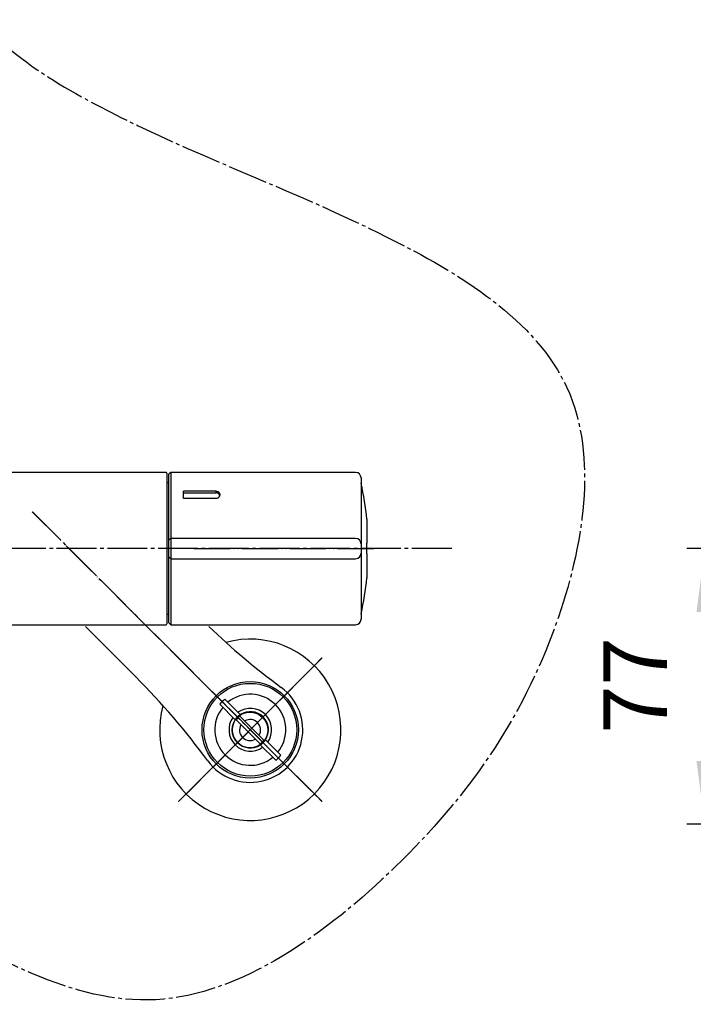
# Model space of a CAD drawing. Units: millimetres. Extents: x 0 to 1050, y 0 to 1485.
# Drawn here: x 336 to 522, y 280 to 552 of the extents above; entities that cross this region are included whole.
import ezdxf

# ---------------------------------------------------------------- set-up
doc = ezdxf.new("R2010")
doc.units = ezdxf.units.MM
doc.linetypes.add('DASH_CENTER', pattern=[14, 11, -1, 1, -1])
doc.linetypes.add('PHANTOM', pattern=[13, 10, -1, 0, -1, 0, -1])
doc.layers.add('1', color=7, linetype='Continuous')
doc.styles.add('CONVERTER_12', font='txt.shx', dxfattribs={"width": 0.9})
doc.dimstyles.new('ME10_DIM_16', dxfattribs={"dimtxt": 17.5, "dimasz": 17.5, "dimexe": 5, "dimexo": 0, "dimgap": 5, "dimtad": 1, "dimdsep": 46, "dimtxsty": 'CONVERTER_12', "dimsah": 1, "dimcen": 0.09, "dimclrd": 2, "dimclre": 2, "dimclrt": 7, "dimadec": 0, "dimazin": 0, "dimtfac": 1, "dimtdec": 4, "dimtix": 1, "dimtmove": 0, "dimatfit": 3, "dimfxl": 1, "dimtolj": 1, "dimtzin": 0, "dimarcsym": 0})

# ---------------------------------------------------------------- blocks, each defined once
blk = doc.blocks.new('03-86-M1__1', base_point=(1203.16, 575.26))
at = {"layer": '1', "color": 4, "linetype": 'PHANTOM'}
for p, q in [((339.42, 415.79), (412.99, 342.28)), ((408.92, 365.11), (412.95, 369.14)), ((386.09, 342.26), (408.92, 365.11))]:
    blk.add_line(p, q, dxfattribs=at)
at = {"layer": '1', "color": 7, "linetype": 'Continuous'}
blk.add_line((367.94, 370.3), (354.03, 384.19), dxfattribs=at)
blk.add_circle((399.52, 355.7), 13.3, dxfattribs=at)
for centre, radius, start, end in [((526.27, 528.75), 200, 226.2862, 233.7789), ((226.57, 228.82), 200, 36.2665, 45.0227), ((399.52, 355.7), 14.5, 216.2665, 53.7789)]:
    blk.add_arc(centre, radius, start, end, dxfattribs=at)
blk = doc.blocks.new('78-3B-MDP__2', base_point=(1221.56, 610.33))
at = {"color": 7, "linetype": 'Continuous'}
blk.add_arc((399.53, 355.71), 25, 164.4856, 105.5597, dxfattribs=at)
at = {"layer": '1', "color": 4, "linetype": 'PHANTOM'}
for p, q in [((419.33, 335.92), (379.72, 375.51)), ((379.74, 335.91), (419.32, 375.52))]:
    blk.add_line(p, q, dxfattribs=at)
blk = doc.blocks.new('36-186-M11__3', base_point=(1651.45, 646.3))
at = {"layer": '1', "color": 7, "linetype": 'Continuous'}
for p, q in [((395.63, 358.42), (402.23, 351.82)), ((403.29, 352.88), (396.69, 359.48))]:
    blk.add_line(p, q, dxfattribs=at)
blk.add_circle((399.46, 355.65), 4.9, dxfattribs=at)
for radius, start, end in [(4.72, 125.8862, 144.1563), (2.9, 45.0213, 120.033), (2.9, 150.0095, 300.033), (2.9, 330.0095, 45.0213), (4.72, 305.8862, 324.1563)]:
    blk.add_arc((399.46, 355.65), radius, start, end, dxfattribs=at)
blk = doc.blocks.new('36-186X__4', base_point=(1463.17, 367.11))
at = {"layer": '1'}
blk.add_blockref('36-186-M11__3', (1651.45, 646.3), dxfattribs=at)
blk = doc.blocks.new('34-181-M1__7', base_point=(1428.69, 713.96))
at = {"layer": '1', "color": 7, "linetype": 'Continuous'}
for p, q in [((392.52, 364.15), (396.78, 359.89)), ((395.37, 358.48), (391.1, 362.74)), ((406.56, 347.3), (402.3, 351.55)), ((403.71, 352.97), (407.97, 348.71))]:
    blk.add_line(p, q, dxfattribs=at)
blk.add_circle((399.54, 355.72), 12.8, dxfattribs=at)
for radius, start, end in [(10.97, 129.7918, 140.2536), (9.8, 45.0227, 129.166), (9.8, 140.8794, 309.166), (5.9, 45.0227, 125.2627), (9.8, 320.8794, 45.0227), (5.9, 144.7827, 305.2627), (5, 146.5597, 303.4857), (5, 123.4857, 146.5597), (5, 45.0227, 123.4857), (5, 326.5597, 45.0227), (5.9, 324.7827, 45.0227), (5, 303.4857, 326.5597), (10.97, 309.7918, 320.2536)]:
    blk.add_arc((399.54, 355.72), radius, start, end, dxfattribs=at)
blk = doc.blocks.new('K18C-MDP_K', base_point=(1050, -0.5))
for name, p in [('03-86-M1__1', (1203.16, 575.26)), ('78-3B-MDP__2', (1221.56, 610.33))]:
    blk.add_blockref(name, p)
at = {"layer": '1'}
for name, p in [('34-181-M1__7', (1428.69, 713.96)), ('36-186X__4', (1463.17, 367.11))]:
    blk.add_blockref(name, p, dxfattribs=at)
blk = doc.blocks.new('88-709-D2', base_point=(376.5, 387.59))
at = {"color": 7, "linetype": 'Continuous'}
for p, q in [((377.1, 423.79), (376.5, 423.79)), ((376.5, 387.59), (377.1, 387.59))]:
    blk.add_line(p, q, dxfattribs=at)
blk = doc.blocks.new('81-241-M21', base_point=(710.09, -593.99))
at = {"color": 7, "linetype": 'Continuous'}
for p, q in [((377.6, 426.69), (377.1, 426.19)), ((377.6, 426.69), (377.6, 408.5)), ((428.6, 426.69), (377.6, 426.69)), ((377.1, 408), (377.1, 426.19)), ((430.1, 425.19), (430.1, 411)), ((390.1, 421.49), (381.1, 421.49)), ((381.1, 419.48), (381.1, 421.49)), ((381.1, 421.09), (390.1, 421.09)), ((390.1, 421.09), (390.1, 421.49)), ((390.1, 419.48), (381.1, 419.48)), ((431.7, 413.78), (431.7, 407.19)), ((430.1, 411), (430.1, 407.01)), ((377.6, 408.5), (377.1, 408)), ((377.1, 385.19), (377.1, 408)), ((428.6, 408.5), (377.6, 408.5)), ((377.6, 408.5), (377.6, 384.69)), ((430.1, 407.01), (430.1, 405.78)), ((430.1, 405.78), (430.1, 405.6)), ((430.1, 405.6), (430.1, 404.38)), ((431.66, 404.36), (431.66, 407.02)), ((431.68, 407.19), (431.7, 407.19)), ((431.7, 404.19), (431.7, 407.19)), ((377.1, 403.38), (377.6, 402.88)), ((377.6, 402.88), (428.6, 402.88)), ((430.1, 404.38), (430.1, 400.38)), ((431.7, 404.19), (431.68, 404.19)), ((431.7, 404.19), (431.7, 397.6)), ((430.1, 400.38), (430.1, 386.19)), ((377.1, 385.19), (377.6, 384.69)), ((377.6, 384.69), (428.6, 384.69))]:
    blk.add_line(p, q, dxfattribs=at)
for centre, radius, start, end in [((428.6, 425.19), 1.5, 0, 90), ((350.1, 405.69), 82, 5.6616, 12.6804), ((428.6, 407), 1.5, 0.0549, 90.0548), ((428.6, 404.38), 1.5, 269.9452, 359.9451), ((350.1, 405.69), 82, 347.3196, 354.3384), ((428.6, 386.19), 1.5, 270, 0)]:
    blk.add_arc(centre, radius, start, end, dxfattribs=at)
for points, knots in [([(390.1, 421.49), (390.18, 421.48), (390.33, 421.47), (390.55, 421.4), (390.73, 421.3), (390.88, 421.17), (390.98, 421.02), (391.05, 420.86), (391.09, 420.7), (391.1, 420.53), (391.09, 420.36), (391.04, 420.19), (390.96, 420.02), (390.86, 419.86), (390.72, 419.72), (390.55, 419.59), (390.33, 419.5), (390.18, 419.49), (390.1, 419.48)], [0, 0, 0, 0, 0.237373, 0.462604, 0.67088, 0.863647, 1.043232, 1.215222, 1.383268, 1.550343, 1.720555, 1.894699, 2.075305, 2.264419, 2.464108, 2.676146, 2.903047, 3.140729, 3.140729, 3.140729, 3.140729]), ([(391.07, 420.36), (391.07, 420.37), (391.06, 420.39), (391.05, 420.45), (391.02, 420.54), (390.94, 420.66), (390.85, 420.78), (390.74, 420.88), (390.61, 420.96), (390.49, 421.02), (390.36, 421.06), (390.25, 421.08), (390.16, 421.08), (390.12, 421.09), (390.1, 421.09)], [0, 0, 0, 0, 0.031805, 0.063598, 0.191201, 0.323741, 0.47829, 0.64021, 0.777744, 0.923215, 1.05094, 1.182057, 1.24658, 1.311432, 1.311432, 1.311432, 1.311432]), ([(431.66, 407.02), (431.66, 407.04), (431.66, 407.08), (431.66, 407.13), (431.67, 407.17), (431.67, 407.18), (431.67, 407.19), (431.68, 407.19)], [0, 0, 0, 0, 0.0666098, 0.1210312, 0.147287, 0.1639988, 0.1712256, 0.1712256, 0.1712256, 0.1712256]), ([(431.68, 404.19), (431.67, 404.19), (431.67, 404.2), (431.67, 404.22), (431.66, 404.25), (431.66, 404.3), (431.66, 404.34), (431.66, 404.36)], [0, 0, 0, 0, 0.0072169, 0.0239125, 0.0501767, 0.1046167, 0.1712278, 0.1712278, 0.1712278, 0.1712278])]:
    blk.add_open_spline(points, degree=3, knots=knots, dxfattribs=at)
blk = doc.blocks.new('34-181-M1__14', base_point=(271.31, 673.96))
at = {"layer": '1', "color": 7, "linetype": 'Continuous'}
for p, q in [((213.26, 359.86), (214.34, 360.94)), ((215.75, 359.53), (214.67, 358.45)), ((205.25, 351.86), (206.33, 352.94)), ((207.75, 351.52), (206.67, 350.44))]:
    blk.add_line(p, q, dxfattribs=at)
for radius, start, end in [(5.9, 54.76, 135), (5.9, 135, 215.24), (5, 135, 213.463), (5, 56.537, 135), (5.9, 234.76, 35.24), (5, 236.537, 33.463), (5, 33.463, 56.537), (5, 213.463, 236.537)]:
    blk.add_arc((210.5, 355.69), radius, start, end, dxfattribs=at)
blk = doc.blocks.new('03-86-M1__15', base_point=(496.84, 535.26))
at = {"layer": '1', "color": 4, "linetype": 'PHANTOM'}
for p, q in [((197.07, 369.13), (201.1, 365.1)), ((201.1, 365.1), (223.94, 342.26))]:
    blk.add_line(p, q, dxfattribs=at)
blk = doc.blocks.new('36-186-M11__16', base_point=(48.55, 606.3))
at = {"layer": '1', "color": 7, "linetype": 'Continuous'}
for p, q in [((213.32, 359.47), (206.73, 352.87)), ((207.79, 351.81), (214.38, 358.41))]:
    blk.add_line(p, q, dxfattribs=at)
blk.add_circle((210.56, 355.64), 4.9, dxfattribs=at)
for radius, start, end in [(2.9, 59.9882, 135), (4.72, 35.8649, 54.1351), (2.9, 135, 210.0118), (2.9, 239.9882, 30.0118), (4.72, 215.8649, 234.1351)]:
    blk.add_arc((210.56, 355.64), radius, start, end, dxfattribs=at)
blk = doc.blocks.new('36-186X__17', base_point=(236.83, 327.11))
at = {"layer": '1'}
blk.add_blockref('36-186-M11__16', (48.55, 606.3), dxfattribs=at)
blk = doc.blocks.new('U3-86F-70', base_point=(279.25, 258.94))
at = {"layer": '1', "color": 4, "linetype": 'PHANTOM'}
for p, q in [((246.03, 419.16), (273.97, 391.23)), ((247.27, 392.46), (190.7, 335.89)), ((419.33, 335.91), (362.73, 392.46)), ((190.7, 375.49), (230.3, 335.89)), ((379.73, 335.9), (419.31, 375.51))]:
    blk.add_line(p, q, dxfattribs=at)
blk.add_blockref('03-86-M1__15', (496.84, 535.26))
at = {"layer": '1'}
for name, p in [('34-181-M1__14', (271.31, 673.96)), ('36-186X__17', (236.83, 327.11))]:
    blk.add_blockref(name, p, dxfattribs=at)
blk = doc.blocks.new('81-192X-M21', base_point=(384, 384.69))
at = {"layer": '1', "color": 4, "linetype": 'PHANTOM'}
blk.add_line((384, 405.69), (434.5, 405.69), dxfattribs=at)
blk = doc.blocks.new('30-175', base_point=(188.75, 551.5))
at = {"layer": '1', "color": 7, "linetype": 'Continuous'}
for p, q in [((376.3, 426.69), (233.7, 426.69)), ((376.5, 426.49), (376.5, 405.69)), ((376.5, 405.69), (376.5, 384.89)), ((315.85, 384.69), (376.3, 384.69))]:
    blk.add_line(p, q, dxfattribs=at)
for centre, start, end in [((376.3, 426.49), 0, 90), ((376.3, 384.89), 270, 0)]:
    blk.add_arc(centre, 0.2, start, end, dxfattribs=at)
blk = doc.blocks.new('*D58')
at = {"layer": '1', "color": 2, "linetype": 'Continuous'}
for p, q in [((722.19, 405.69), (519.94, 405.69)), ((524.94, 329.65), (524.94, 405.69)), ((668.5, 329.65), (519.94, 329.65))]:
    blk.add_line(p, q, dxfattribs=at)
at = {"layer": '1', "color": 2}
for points in [[(527.25, 388.19), (522.64, 388.19), (524.94, 405.69)], [(522.64, 347.15), (527.25, 347.15), (524.94, 329.65)]]:
    blk.add_solid(points, dxfattribs=at)
at = {"layer": '1', "color": 7, "insert": (519.94, 354.69), "char_height": 17.5, "attachment_point": 7, "rotation": 90, "line_spacing_factor": 0.60024, "style": 'CONVERTER_12'}
blk.add_mtext('77', dxfattribs=at)

msp = doc.modelspace()

# ---------------------------------------------------------------- linework, layer by layer
at = {"layer": '1', "color": 2, "linetype": 'DASH_CENTER'}
for p, q in [((339.38, 415.843), (419.317, 335.906)), ((455.102, 405.691), (260, 405.691)), ((419.298, 375.484), (379.7, 335.886))]:
    msp.add_line(p, q, dxfattribs=at)
msp.add_open_spline([(305.002, 606.671), (307.844, 589.075), (313.766, 552.409), (372.171, 518.138), (431.376, 497.4), (499.587, 455.821), (486.477, 375.561), (445.653, 317.572), (374.282, 266.19), (327.838, 293.387), (305, 306.761)], degree=3, knots=[0, 0, 0, 0, 51.0477429, 106.3767758, 186.46627, 251.6122582, 316.783327, 396.9478576, 472.4837711, 545.5615668, 545.5615668, 545.5615668, 545.5615668], dxfattribs=at)

# ---------------------------------------------------------------- block references
msp.add_blockref('30-175', (188.75, 551.498))
at = {"layer": '1'}
for name, p in [('K18C-MDP_K', (1050, -0.5)), ('81-241-M21', (710.092, -593.985)), ('88-709-D2', (376.5, 387.591)), ('81-192X-M21', (384, 384.694)), ('U3-86F-70', (279.25, 258.941))]:
    msp.add_blockref(name, p, dxfattribs=at)

# ---------------------------------------------------------------- dimensions: what is measured, and where the dimension line sits
dim = msp.add_linear_dim(base=(524.941, 329.654), p1=(722.185, 405.691), p2=(668.501, 329.654), angle=90, text='77', dimstyle='ME10_DIM_16', dxfattribs=at)
dim.commit()
dim.dimension.update_dxf_attribs({"geometry": '*D58', "text_midpoint": (511.191, 367.816), "text_rotation": 90})

doc.saveas('drawing.dxf')
